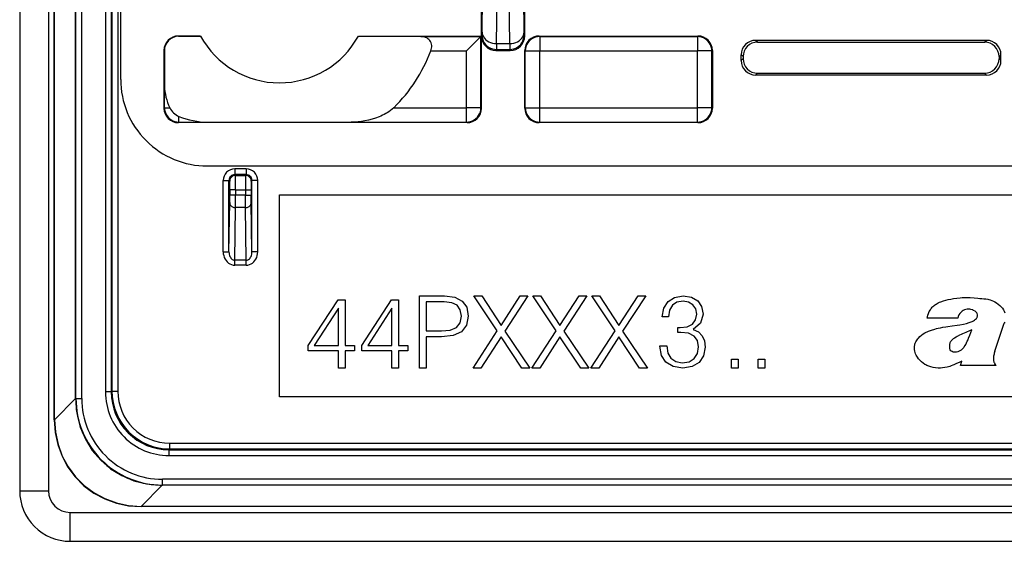
# Model space of a CAD drawing. Extents: x 0 to 420, y 0 to 297.
# Drawn here: x 295 to 329, y 69 to 87 of the extents above; entities that cross this region are included whole.
import ezdxf

# ---------------------------------------------------------------- set-up
doc = ezdxf.new("R2010")
doc.units = 0
doc.layers.get('0').update_dxf_attribs({"linetype": 'CONTINUOUS'})

msp = doc.modelspace()

# ---------------------------------------------------------------- linework, layer by layer
at = {"color": 7}
for p, q in [((295.080292, 164.755096), (295.080292, 70.255089)), ((296.080292, 164.755096), (296.080292, 70.255089)), ((296.280273, 72.713852), (296.280273, 162.296326)), ((296.286591, 72.713852), (296.286591, 162.296326)), ((298.278564, 161.306885), (298.278564, 73.703285)), ((298.478546, 161.306885), (298.478546, 73.703285)), ((298.580292, 84.503265), (298.580292, 150.506927)), ((297.018951, 73.446213), (297.018951, 113.452194)), ((297.028564, 73.453247), (297.028564, 113.257919)), ((297.228546, 73.453247), (297.228546, 113.222961)), ((298.051483, 113.222961), (298.051483, 73.676201)), ((298.251465, 113.257919), (298.251465, 73.676201)), ((311.101807, 86.141914), (311.167603, 91.75618)), ((312.558777, 86.141914), (312.492981, 91.75618)), ((311.601776, 85.74086), (311.667572, 91.355133)), ((312.058807, 85.74086), (311.993011, 91.355133)), ((311.080292, 86.005089), (311.080292, 87.505066)), ((312.580292, 86.005089), (312.580292, 87.505066)), ((300.580261, 86.005089), (301.343018, 86.005089)), ((300.580261, 86.005089), (300.586243, 85.999123)), ((301.343018, 86.005089), (300.586243, 85.999123)), ((306.817566, 86.005089), (311.080292, 86.005089)), ((306.817566, 86.005089), (306.826141, 86.00502)), ((306.826141, 86.00502), (308.976196, 85.987595)), ((308.976196, 85.987595), (311.062805, 85.987595)), ((310.562805, 85.487617), (311.062805, 85.987595)), ((311.080292, 86.005089), (311.062805, 85.987595)), ((311.062805, 83.52256), (311.062805, 85.987595)), ((311.080292, 86.005089), (311.099274, 86.043037)), ((311.080292, 83.505066), (311.080292, 86.005089)), ((311.101807, 86.141914), (311.099274, 86.043037)), ((312.558777, 86.141914), (312.56131, 86.043037)), ((312.580292, 86.005089), (312.56131, 86.043037)), ((313.080261, 86.005089), (318.580322, 86.005089)), ((313.080261, 86.005089), (313.097778, 85.987595)), ((313.097778, 85.987595), (318.562805, 85.987595)), ((313.097778, 85.987595), (313.097778, 85.487617)), ((318.580322, 86.005089), (318.562805, 85.987595)), ((318.562805, 85.987595), (318.562805, 85.487617)), ((311.601776, 85.74086), (311.599243, 85.543114)), ((311.601776, 85.74086), (312.058807, 85.74086)), ((312.058807, 85.74086), (312.06134, 85.543114)), ((328.580383, 85.855087), (320.5802, 85.855087)), ((320.644806, 85.790504), (320.5802, 85.855087)), ((320.644806, 85.790504), (328.515778, 85.790504)), ((328.515778, 85.790504), (328.580383, 85.855087)), ((300.080292, 85.505112), (300.080292, 83.505066)), ((300.080292, 85.505112), (300.092041, 85.493362)), ((300.092041, 85.493362), (300.097778, 84.278282)), ((309.327087, 85.487617), (310.562805, 85.487617)), ((310.562805, 83.52256), (310.562805, 85.487617)), ((311.580231, 85.505089), (311.599243, 85.543114)), ((311.580231, 85.505089), (312.080353, 85.505089)), ((311.599243, 85.543114), (312.06134, 85.543114)), ((312.080353, 85.505089), (312.06134, 85.543114)), ((312.580292, 83.505066), (312.580292, 85.505112)), ((312.580292, 85.505112), (312.597778, 85.487617)), ((312.597778, 85.487617), (313.097778, 85.487617)), ((312.597778, 83.52256), (312.597778, 85.487617)), ((313.097778, 85.487617), (318.562805, 85.487617)), ((313.097778, 83.52256), (313.097778, 85.487617)), ((319.062805, 85.487617), (318.562805, 85.487617)), ((318.562805, 83.52256), (318.562805, 85.487617)), ((319.080292, 85.505112), (319.062805, 85.487617)), ((319.062805, 83.52256), (319.062805, 85.487617)), ((319.080292, 85.505112), (319.080292, 83.505066)), ((320.080292, 85.155014), (320.080292, 85.355164)), ((320.144867, 85.290581), (320.080292, 85.355164)), ((329.015717, 85.290581), (329.080292, 85.355164)), ((329.080292, 85.155014), (329.080292, 85.355164)), ((320.144867, 85.219597), (320.080292, 85.155014)), ((320.144867, 85.290581), (320.144867, 85.219597)), ((329.015717, 85.290581), (329.015717, 85.219597)), ((329.015717, 85.219597), (329.080292, 85.155014)), ((320.644806, 84.719673), (320.5802, 84.65509)), ((328.580383, 84.65509), (320.5802, 84.65509)), ((320.644806, 84.719673), (328.515778, 84.719673)), ((328.515778, 84.719673), (328.580383, 84.65509)), ((300.097778, 83.52256), (300.097778, 84.278282)), ((300.080292, 83.505066), (300.097778, 83.52256)), ((300.097778, 83.52256), (300.27832, 83.52256)), ((308.047485, 83.52256), (310.562805, 83.52256)), ((311.062805, 83.52256), (310.562805, 83.52256)), ((310.562805, 83.022583), (310.562805, 83.52256)), ((311.080292, 83.505066), (311.062805, 83.52256)), ((312.580292, 83.505066), (312.597778, 83.52256)), ((312.597778, 83.52256), (313.097778, 83.52256)), ((313.097778, 83.52256), (318.562805, 83.52256)), ((313.097778, 83.022583), (313.097778, 83.52256)), ((319.062805, 83.52256), (318.562805, 83.52256)), ((318.562805, 83.022583), (318.562805, 83.52256)), ((319.080292, 83.505066), (319.062805, 83.52256)), ((300.580261, 83.005089), (300.597778, 83.022583)), ((310.580322, 83.005089), (300.580261, 83.005089)), ((300.597778, 83.022583), (300.597778, 83.221558)), ((300.597778, 83.022583), (301.594391, 83.022583)), ((306.566193, 83.022583), (310.562805, 83.022583)), ((310.580322, 83.005089), (310.562805, 83.022583)), ((313.080261, 83.005089), (313.097778, 83.022583)), ((318.580322, 83.005089), (313.080261, 83.005089)), ((313.097778, 83.022583), (318.562805, 83.022583)), ((318.580322, 83.005089), (318.562805, 83.022583)), ((301.578461, 81.505089), (386.582123, 81.505089)), ((302.928558, 81.403351), (302.532013, 81.403351)), ((302.532013, 81.403351), (302.532013, 81.203362)), ((302.928558, 81.203362), (302.532013, 81.203362)), ((302.532013, 81.203362), (302.556519, 81.178871)), ((302.928558, 81.203362), (302.904083, 81.178871)), ((302.928558, 81.403351), (302.928558, 81.203362)), ((302.132019, 78.528755), (302.132019, 81.003365)), ((302.132019, 81.003365), (302.332031, 81.003365)), ((302.332031, 78.528755), (302.332031, 81.003365)), ((302.332031, 81.003365), (302.356506, 80.978882)), ((302.556519, 81.178871), (302.904083, 81.178871)), ((303.128571, 81.003365), (303.104065, 80.978882)), ((303.328552, 81.003365), (303.128571, 81.003365)), ((303.128571, 78.528755), (303.128571, 81.003365)), ((303.328552, 78.528755), (303.328552, 81.003365)), ((302.559082, 80.678886), (302.3591, 80.678886)), ((302.3591, 80.678886), (302.3591, 80.493767)), ((302.559082, 80.678886), (302.901489, 80.678886)), ((302.559082, 80.678886), (302.559082, 80.493767)), ((302.901489, 80.678886), (303.101471, 80.678886)), ((302.901489, 80.678886), (302.901489, 80.493767)), ((303.101471, 80.678886), (303.101471, 80.493767)), ((302.332031, 78.528755), (302.357788, 80.233955)), ((302.357788, 80.233955), (302.3591, 80.493767)), ((302.559082, 80.493767), (302.3591, 80.493767)), ((302.5578, 80.060753), (302.559082, 80.493767)), ((302.901489, 80.493767), (302.559082, 80.493767)), ((302.901489, 80.493767), (303.101471, 80.493767)), ((302.902802, 80.060753), (302.901489, 80.493767)), ((303.102783, 80.233955), (303.101471, 80.493767)), ((303.128571, 78.528755), (303.102783, 80.233955)), ((304.080292, 80.505089), (384.080292, 80.505089)), ((304.080292, 73.505089), (304.080292, 80.505089)), ((302.530304, 78.242096), (302.5578, 80.060753)), ((302.902802, 80.060753), (302.5578, 80.060753)), ((302.930298, 78.242096), (302.902802, 80.060753)), ((302.132019, 78.528755), (302.332031, 78.528755)), ((303.328552, 78.528755), (303.128571, 78.528755)), ((302.530304, 78.068893), (302.530304, 78.242096)), ((302.930298, 78.242096), (302.530304, 78.242096)), ((302.930298, 78.068893), (302.930298, 78.242096)), ((302.930298, 78.068893), (302.530304, 78.068893)), ((305.080292, 75.290901), (306.109497, 76.866005)), ((306.109497, 76.866005), (306.356384, 76.866005)), ((306.356384, 76.866005), (306.356384, 75.290901)), ((306.930084, 75.290901), (307.95929, 76.866005)), ((307.95929, 76.866005), (308.206146, 76.866005)), ((308.206146, 76.866005), (308.206146, 75.290901)), ((308.929382, 74.505089), (308.929382, 77.005089)), ((308.929382, 77.005089), (309.802124, 77.005089)), ((309.791687, 76.79995), (309.158875, 76.79995)), ((309.158875, 76.79995), (309.158875, 75.795082)), ((310.055939, 76.768654), (309.791687, 76.79995)), ((309.802124, 77.005089), (310.160278, 76.959892)), ((310.240234, 76.678246), (310.055939, 76.768654)), ((310.160278, 76.959892), (310.414093, 76.827766)), ((310.414093, 76.827766), (310.570557, 76.608711)), ((311.627563, 75.791603), (310.817413, 77.005089)), ((310.817413, 77.005089), (311.088623, 77.005089)), ((311.088623, 77.005089), (311.759705, 75.982841)), ((311.759705, 75.982841), (312.423828, 77.005089)), ((312.691559, 77.005089), (311.888367, 75.784645)), ((312.423828, 77.005089), (312.691559, 77.005089)), ((313.66861, 75.791603), (312.858459, 77.005089)), ((312.858459, 77.005089), (313.129669, 77.005089)), ((313.129669, 77.005089), (313.80072, 75.982841)), ((313.80072, 75.982841), (314.464844, 77.005089)), ((314.732574, 77.005089), (313.929382, 75.784645)), ((314.464844, 77.005089), (314.732574, 77.005089)), ((315.709625, 75.791603), (314.899475, 77.005089)), ((314.899475, 77.005089), (315.170685, 77.005089)), ((315.170685, 77.005089), (315.841766, 75.982841)), ((315.841766, 75.982841), (316.505859, 77.005089)), ((316.773621, 77.005089), (315.970398, 75.784645)), ((316.505859, 77.005089), (316.773621, 77.005089)), ((317.399078, 76.584358), (317.545105, 76.813843)), ((317.545105, 76.813843), (317.771118, 76.952927)), ((317.851105, 76.782547), (317.694641, 76.678246)), ((317.771118, 76.952927), (318.070129, 77.005089)), ((318.066681, 76.820793), (317.851105, 76.782547)), ((318.257904, 76.786026), (318.066681, 76.820793)), ((318.070129, 77.005089), (318.355286, 76.959877)), ((318.40741, 76.695633), (318.257904, 76.786026)), ((318.355286, 76.959877), (318.57431, 76.831238)), ((318.57431, 76.831238), (318.70993, 76.633034)), ((306.126892, 76.577415), (305.28891, 75.290901)), ((306.126892, 75.290901), (306.126892, 76.577415)), ((307.976685, 76.577415), (307.138702, 75.290901)), ((307.976685, 75.290901), (307.976685, 76.577415)), ((310.348022, 76.525261), (310.240234, 76.678246)), ((310.386261, 76.306206), (310.348022, 76.525261)), ((310.570557, 76.608711), (310.622711, 76.302727)), ((317.339966, 76.281853), (317.399078, 76.584358)), ((317.593781, 76.507874), (317.555542, 76.281853)), ((317.694641, 76.678246), (317.593781, 76.507874)), ((318.504761, 76.55307), (318.40741, 76.695633)), ((318.539551, 76.37574), (318.504761, 76.55307)), ((318.70993, 76.633034), (318.758606, 76.37574)), ((310.341064, 76.066292), (310.386261, 76.306206)), ((310.622711, 76.302727), (310.563599, 75.986305)), ((317.555542, 76.281853), (317.339966, 76.281853)), ((318.393524, 76.028038), (318.501312, 76.170593)), ((318.501312, 76.170593), (318.539551, 76.37574)), ((318.758606, 76.37574), (318.671692, 76.055847)), ((327.581909, 76.229279), (326.51947, 76.229279)), ((309.158875, 75.795082), (309.694336, 75.795082)), ((309.694336, 75.795082), (310.000305, 75.81942)), ((310.000305, 75.81942), (310.215881, 75.909813)), ((310.38974, 75.763786), (310.097656, 75.63166)), ((310.215881, 75.909813), (310.341064, 76.066292)), ((310.563599, 75.986305), (310.38974, 75.763786)), ((310.789612, 74.505089), (311.627563, 75.791603)), ((311.888367, 75.784645), (312.75415, 74.505089)), ((312.830627, 74.505089), (313.66861, 75.791603)), ((313.929382, 75.784645), (314.795166, 74.505089)), ((314.871674, 74.505089), (315.709625, 75.791603)), ((315.970398, 75.784645), (316.836182, 74.505089)), ((317.882385, 75.735962), (317.882385, 75.913292)), ((317.882385, 75.913292), (317.969299, 75.909813)), ((317.986694, 75.739441), (317.882385, 75.735962)), ((317.969299, 75.909813), (318.212708, 75.93763)), ((318.254425, 75.708145), (317.986694, 75.739441)), ((318.212708, 75.93763), (318.393524, 76.028038)), ((318.671692, 76.055847), (318.421326, 75.84375)), ((318.421326, 75.84375), (318.598663, 75.756821)), ((318.598663, 75.756821), (318.727295, 75.624695)), ((328.871277, 75.088852), (329.191956, 76.057297)), ((309.690857, 75.589928), (309.158875, 75.589928)), ((309.158875, 75.589928), (309.158875, 74.505089)), ((310.097656, 75.63166), (309.690857, 75.589928)), ((311.759705, 75.589928), (311.060822, 74.505089)), ((312.479462, 74.505089), (311.759705, 75.589928)), ((313.80072, 75.589928), (313.101837, 74.505089)), ((314.520477, 74.505089), (313.80072, 75.589928)), ((315.841766, 75.589928), (315.142883, 74.505089)), ((316.561523, 74.505089), (315.841766, 75.589928)), ((318.445679, 75.614258), (318.254425, 75.708145)), ((318.560425, 75.457794), (318.445679, 75.614258)), ((318.598663, 75.238739), (318.560425, 75.457794)), ((318.727295, 75.624695), (318.807281, 75.447365)), ((318.807281, 75.447365), (318.835083, 75.231789)), ((305.080292, 75.106621), (305.080292, 75.290901)), ((306.126892, 75.106621), (305.080292, 75.106621)), ((305.28891, 75.290901), (306.126892, 75.290901)), ((306.126892, 74.505089), (306.126892, 75.106621)), ((306.356384, 75.290901), (306.67627, 75.290901)), ((306.67627, 75.106621), (306.356384, 75.106621)), ((306.356384, 75.106621), (306.356384, 74.505089)), ((306.67627, 75.290901), (306.67627, 75.106621)), ((306.930084, 75.106621), (306.930084, 75.290901)), ((307.976685, 75.106621), (306.930084, 75.106621)), ((307.138702, 75.290901), (307.976685, 75.290901)), ((307.976685, 74.505089), (307.976685, 75.106621)), ((308.206146, 75.290901), (308.526062, 75.290901)), ((308.526062, 75.106621), (308.206146, 75.106621)), ((308.206146, 75.106621), (308.206146, 74.505089)), ((308.526062, 75.290901), (308.526062, 75.106621)), ((317.263489, 75.270035), (317.499908, 75.270035)), ((317.263489, 75.263077), (317.263489, 75.270035)), ((317.315613, 74.943192), (317.263489, 75.263077)), ((317.499908, 75.270035), (317.534668, 75.02317)), ((318.560425, 75.005783), (318.598663, 75.238739)), ((318.835083, 75.231789), (318.77948, 74.929283)), ((317.472107, 74.706757), (317.315613, 74.943192)), ((317.534668, 75.02317), (317.642456, 74.842361)), ((317.642456, 74.842361), (317.812836, 74.727615)), ((317.812836, 74.727615), (318.038849, 74.689369)), ((318.038849, 74.689369), (318.275299, 74.724136)), ((318.275299, 74.724136), (318.452637, 74.831932)), ((318.452637, 74.831932), (318.560425, 75.005783)), ((318.77948, 74.929283), (318.622986, 74.699799)), ((319.74353, 74.505089), (319.74353, 74.814537)), ((319.74353, 74.814537), (319.973022, 74.814537)), ((319.973022, 74.814537), (319.973022, 74.505089)), ((320.668427, 74.505089), (320.668427, 74.814537)), ((320.668427, 74.814537), (320.897919, 74.814537)), ((320.897919, 74.814537), (320.897919, 74.505089)), ((327.678711, 74.594406), (327.728394, 74.743416)), ((306.356384, 74.505089), (306.126892, 74.505089)), ((308.206146, 74.505089), (307.976685, 74.505089)), ((309.158875, 74.505089), (308.929382, 74.505089)), ((311.060822, 74.505089), (310.789612, 74.505089)), ((312.75415, 74.505089), (312.479462, 74.505089)), ((313.101837, 74.505089), (312.830627, 74.505089)), ((314.795166, 74.505089), (314.520477, 74.505089)), ((315.142883, 74.505089), (314.871674, 74.505089)), ((316.836182, 74.505089), (316.561523, 74.505089)), ((317.718964, 74.557243), (317.472107, 74.706757)), ((318.052765, 74.505089), (317.718964, 74.557243)), ((318.376129, 74.557243), (318.052765, 74.505089)), ((318.622986, 74.699799), (318.376129, 74.557243)), ((319.973022, 74.505089), (319.74353, 74.505089)), ((320.897919, 74.505089), (320.668427, 74.505089)), ((328.90921, 74.594406), (327.678711, 74.594406)), ((328.90921, 74.594406), (328.872162, 74.648788)), ((298.251465, 73.676201), (298.278564, 73.703285)), ((298.278564, 73.703285), (298.478546, 73.703285)), ((297.018951, 73.446213), (296.286591, 72.713852)), ((297.028564, 73.453247), (297.018951, 73.443626)), ((297.018951, 73.445786), (297.018951, 73.443626)), ((297.018951, 73.443626), (297.020142, 73.358932)), ((297.028564, 73.453247), (297.228546, 73.453247)), ((298.251465, 73.676201), (298.051483, 73.676201)), ((384.080292, 73.505089), (304.080292, 73.505089)), ((296.280273, 72.713852), (296.286591, 72.713852)), ((300.251404, 71.676277), (300.278503, 71.703362)), ((300.251404, 71.676277), (300.251404, 71.47628)), ((300.251404, 71.676277), (387.90918, 71.676277)), ((300.278503, 71.903351), (387.882111, 71.903351)), ((300.278503, 71.703362), (300.278503, 71.903351)), ((300.278503, 71.703362), (387.882111, 71.703362)), ((300.251404, 71.47628), (387.90918, 71.47628)), ((388.132141, 70.653351), (300.028442, 70.653351)), ((300.028442, 70.453362), (300.028442, 70.653351)), ((300.021423, 70.443741), (299.289062, 69.71138)), ((299.934967, 70.444916), (300.018829, 70.443741)), ((300.028442, 70.453362), (300.018829, 70.443741)), ((300.020996, 70.443741), (300.018829, 70.443741)), ((388.13916, 70.443741), (300.021423, 70.443741)), ((388.132141, 70.453362), (300.028442, 70.453362)), ((295.080292, 70.255089), (296.080292, 70.255089)), ((388.871521, 69.71138), (299.289062, 69.71138)), ((299.289062, 69.705086), (299.289062, 69.71138)), ((388.871521, 69.705086), (299.289062, 69.705086)), ((296.830292, 69.505089), (391.330292, 69.505089)), ((296.830292, 68.505089), (296.830292, 69.505089)), ((296.830292, 68.505089), (391.330292, 68.505089))]:
    msp.add_line(p, q, dxfattribs=at)
for points in [[(309.327087, 85.487617), (309.342468, 85.534256), (309.352844, 85.58181), (309.357666, 85.629379), (309.35672, 85.675995), (309.348877, 85.725807), (309.334412, 85.771927), (309.314209, 85.813538), (309.289337, 85.850189), (309.260803, 85.881851), (309.224182, 85.912582), (309.184509, 85.9375), (309.142456, 85.957001), (309.098633, 85.971443), (309.068665, 85.978424), (309.038208, 85.983391), (308.976196, 85.987595)], [(311.099274, 86.043037), (311.104401, 85.971901), (311.119537, 85.902199), (311.14444, 85.835381), (311.178619, 85.772774), (311.221405, 85.715675), (311.271881, 85.665245), (311.328949, 85.622505), (311.391571, 85.58831), (311.458405, 85.563393), (311.528107, 85.54821), (311.599274, 85.543114)], [(311.101837, 86.141914), (311.107208, 86.08503), (311.12265, 86.029289), (311.147736, 85.975838), (311.182037, 85.925728), (311.224884, 85.879997), (311.275238, 85.839577), (311.332245, 85.805244), (311.394684, 85.777748), (311.461334, 85.757591), (311.530853, 85.745216), (311.601776, 85.740868)], [(312.058807, 85.740868), (312.12973, 85.745216), (312.199249, 85.757591), (312.2659, 85.777748), (312.328339, 85.805244), (312.385345, 85.839577), (312.435699, 85.879997), (312.478546, 85.925728), (312.512848, 85.975838), (312.537933, 86.029289), (312.553375, 86.08503), (312.558746, 86.141914)], [(312.06131, 85.543114), (312.132477, 85.54821), (312.202179, 85.563393), (312.269012, 85.58831), (312.331635, 85.622505), (312.388702, 85.665245), (312.439178, 85.715675), (312.481964, 85.772774), (312.516144, 85.835381), (312.541046, 85.902199), (312.556183, 85.971901), (312.56131, 86.043037)], [(313.097809, 85.987602), (313.026642, 85.982506), (312.95694, 85.967339), (312.890045, 85.942406), (312.827484, 85.908211), (312.770416, 85.865456), (312.71994, 85.815025), (312.677155, 85.757912), (312.642975, 85.695305), (312.618073, 85.628471), (312.602936, 85.558769), (312.597809, 85.487617)], [(319.062775, 85.487617), (319.057648, 85.558769), (319.042511, 85.628471), (319.017609, 85.695305), (318.983429, 85.757912), (318.940643, 85.815025), (318.890167, 85.865456), (318.833099, 85.908211), (318.770538, 85.942406), (318.703644, 85.967339), (318.633942, 85.982506), (318.562775, 85.987602)], [(300.097809, 83.52256), (300.102936, 83.451408), (300.118073, 83.381706), (300.142975, 83.314873), (300.177155, 83.252266), (300.21994, 83.195152), (300.270416, 83.144722), (300.327484, 83.101967), (300.390045, 83.067772), (300.45694, 83.042839), (300.526642, 83.027672), (300.597809, 83.022575)], [(308.047485, 83.52256), (307.99054, 83.470421), (307.930023, 83.422737), (307.867035, 83.379097), (307.818604, 83.348793), (307.769409, 83.320404), (307.713562, 83.29071), (307.657104, 83.263069), (307.594543, 83.234917), (307.531494, 83.208916), (307.410095, 83.164696), (307.287567, 83.127014), (307.164124, 83.095337), (307.044128, 83.070129), (306.924011, 83.050186), (306.804077, 83.035484), (306.684692, 83.026154), (306.566193, 83.022583)], [(310.562775, 83.022575), (310.633942, 83.027672), (310.703644, 83.042839), (310.770538, 83.067772), (310.833099, 83.101967), (310.890167, 83.144722), (310.940643, 83.195152), (310.983429, 83.252266), (311.017609, 83.314873), (311.042511, 83.381706), (311.057648, 83.451408), (311.062775, 83.52256)], [(312.597809, 83.52256), (312.602936, 83.451408), (312.618073, 83.381706), (312.642975, 83.314873), (312.677155, 83.252266), (312.71994, 83.195152), (312.770416, 83.144722), (312.827484, 83.101967), (312.890045, 83.067772), (312.95694, 83.042839), (313.026642, 83.027672), (313.097809, 83.022575)], [(318.562775, 83.022575), (318.633942, 83.027672), (318.703644, 83.042839), (318.770538, 83.067772), (318.833099, 83.101967), (318.890167, 83.144722), (318.940643, 83.195152), (318.983429, 83.252266), (319.017609, 83.314873), (319.042511, 83.381706), (319.057648, 83.451408), (319.062775, 83.52256)], [(302.556549, 81.178871), (302.528046, 81.176826), (302.500153, 81.170769), (302.473419, 81.160805), (302.448395, 81.147118), (302.425568, 81.130013), (302.405365, 81.10984), (302.388275, 81.086998), (302.374603, 81.061958), (302.364655, 81.035225), (302.358551, 81.007332), (302.356537, 80.978889)], [(303.104034, 80.978889), (303.102081, 81.007332), (303.095978, 81.035225), (303.085968, 81.061958), (303.072296, 81.086998), (303.055206, 81.10984), (303.035065, 81.130013), (303.012238, 81.147118), (302.987152, 81.160805), (302.960419, 81.170769), (302.932526, 81.176826), (302.904083, 81.178871)], [(302.357819, 80.233955), (302.359955, 80.209373), (302.366119, 80.18528), (302.376129, 80.162193), (302.389862, 80.140541), (302.406952, 80.120796), (302.427155, 80.103325), (302.449982, 80.088509), (302.474945, 80.076637), (302.501617, 80.06794), (302.529449, 80.062614), (302.55777, 80.060753)], [(302.902802, 80.060753), (302.931183, 80.062614), (302.959015, 80.06794), (302.985626, 80.076637), (303.010651, 80.088509), (303.033478, 80.103325), (303.053619, 80.120796), (303.070709, 80.140541), (303.084503, 80.162193), (303.094513, 80.18528), (303.100616, 80.209373), (303.102814, 80.233955)], [(302.131989, 78.528755), (302.136078, 78.463234), (302.148102, 78.399055), (302.167999, 78.337563), (302.195221, 78.279976), (302.229218, 78.227486), (302.269379, 78.181099), (302.31485, 78.141823), (302.364716, 78.110405), (302.417999, 78.087502), (302.473541, 78.07357), (302.530304, 78.068886)], [(302.332062, 78.528755), (302.333893, 78.487801), (302.339874, 78.447731), (302.34964, 78.40934), (302.363129, 78.37339), (302.380035, 78.340645), (302.400055, 78.311745), (302.422699, 78.28727), (302.44754, 78.267738), (302.474152, 78.253517), (302.501923, 78.244911), (302.530304, 78.242104)], [(302.930267, 78.068886), (302.98703, 78.07357), (303.042633, 78.087502), (303.095856, 78.110405), (303.145721, 78.141823), (303.191193, 78.181099), (303.231354, 78.227486), (303.265411, 78.279976), (303.292572, 78.337563), (303.312408, 78.399055), (303.324493, 78.463234), (303.328522, 78.528755)], [(302.930267, 78.242104), (302.958649, 78.244911), (302.986359, 78.253517), (303.01297, 78.267738), (303.037872, 78.28727), (303.060577, 78.311745), (303.080536, 78.340645), (303.097443, 78.37339), (303.110931, 78.40934), (303.120758, 78.447731), (303.126617, 78.487816), (303.128571, 78.528755)], [(326.51947, 76.229279), (326.532227, 76.284935), (326.548431, 76.339378), (326.568298, 76.393913), (326.597748, 76.459595), (326.633545, 76.522659), (326.65387, 76.552658), (326.675842, 76.58139), (326.699402, 76.608734), (326.724518, 76.634598), (326.751068, 76.65892), (326.778992, 76.681671), (326.808167, 76.70285), (326.83844, 76.722511), (326.873779, 76.743004), (326.910126, 76.761772), (326.955811, 76.782677), (327.002319, 76.801422), (327.088135, 76.830711), (327.170471, 76.853973), (327.253693, 76.874046), (327.344116, 76.893005), (327.435089, 76.909798), (327.552612, 76.928429), (327.670563, 76.943077), (327.740753, 76.949234), (327.811005, 76.953003), (327.877045, 76.954201), (327.943115, 76.953125), (328.011322, 76.949799), (328.147705, 76.937988), (328.283966, 76.923706), (328.352051, 76.917969)], [(328.352051, 76.917969), (328.420074, 76.912407), (328.48822, 76.906616), (328.554565, 76.89901), (328.620209, 76.888145), (328.663879, 76.878487), (328.70697, 76.866722), (328.763367, 76.847549), (328.818359, 76.824356), (328.871704, 76.79731), (328.931641, 76.761436), (328.988739, 76.721359), (329.04245, 76.677032), (329.088623, 76.631508), (329.130402, 76.581383), (329.166901, 76.526779), (329.195587, 76.471825), (329.217896, 76.414307)], [(328.1828, 76.473709), (328.131409, 76.504051), (328.104675, 76.516548), (328.077301, 76.527054), (328.039978, 76.537727), (328.001923, 76.544388), (327.963379, 76.54689), (327.915009, 76.544067), (327.867096, 76.534668), (327.820526, 76.518944), (327.776245, 76.497322), (327.735352, 76.470451), (327.699036, 76.439148)], [(326.672882, 75.814148), (326.79068, 75.852585), (326.849976, 75.87043), (326.909668, 75.886299), (326.988312, 75.904053), (327.067566, 75.918999), (327.17395, 75.935707), (327.245209, 75.945465), (327.388062, 75.963562), (327.566345, 75.98764), (327.654968, 76.001953), (327.786774, 76.028183), (327.884399, 76.052711), (327.980713, 76.082329)], [(327.980713, 76.082329), (328.049652, 76.107117), (328.083435, 76.121307), (328.132843, 76.146347), (328.168091, 76.168884), (328.200623, 76.195206), (328.228882, 76.2257), (328.24115, 76.243103), (328.251526, 76.261711), (328.259247, 76.280396), (328.264679, 76.300179)], [(329.209106, 76.095345), (329.191956, 76.057297)], [(326.082428, 75.248489), (326.085999, 75.275826), (326.091553, 75.302826), (326.10022, 75.333839), (326.111023, 75.364258), (326.135925, 75.418915), (326.153687, 75.450974), (326.173126, 75.481941), (326.194855, 75.512619), (326.218201, 75.542061), (326.268616, 75.596291), (326.324219, 75.645172), (326.384369, 75.68837), (326.448242, 75.72554), (326.484375, 75.743202), (326.52124, 75.759285), (326.571289, 75.778824), (326.672882, 75.814148)], [(327.860535, 75.324112), (327.888672, 75.377846), (327.914734, 75.432602), (327.938782, 75.488274), (327.961182, 75.544632), (327.996826, 75.639374), (328.071594, 75.827423)], [(327.648682, 75.641876), (327.567505, 75.601868), (327.527649, 75.580452), (327.469696, 75.54528), (327.428345, 75.515648), (327.389709, 75.482513), (327.35495, 75.44532), (327.3396, 75.425056), (327.325989, 75.403625), (327.314453, 75.380997), (327.305389, 75.357162)], [(327.409058, 74.600952), (327.360168, 74.581764), (327.310364, 74.564438), (327.261597, 74.549606), (327.212219, 74.536713), (327.135864, 74.521019), (327.058716, 74.510483), (326.98114, 74.50547), (326.903534, 74.506348), (326.817322, 74.514496), (326.731812, 74.529564), (326.647369, 74.550705), (326.577728, 74.572762), (326.51001, 74.599625), (326.477203, 74.615211), (326.445251, 74.632423), (326.385345, 74.671158), (326.329407, 74.715805), (326.277649, 74.765465), (326.227783, 74.822617), (326.183655, 74.884041), (326.164001, 74.91626), (326.146118, 74.949425), (326.125214, 74.995049), (326.10788, 75.042183), (326.094391, 75.090744), (326.084717, 75.142929), (326.080414, 75.19577), (326.082428, 75.248489)], [(327.29187, 75.237724), (327.294098, 75.199158), (327.297211, 75.180122), (327.30542, 75.15387), (327.311707, 75.141579), (327.319641, 75.130302)], [(327.643433, 75.097252), (327.666809, 75.108185), (327.689178, 75.121048), (327.711792, 75.136703), (327.733124, 75.154121), (327.770752, 75.191933), (327.791382, 75.216904), (327.810577, 75.242989), (327.836609, 75.28289), (327.860535, 75.324112)], [(327.728394, 74.743416), (327.65683, 74.713188), (327.515472, 74.648453), (327.444763, 74.616173), (327.409058, 74.600952)], [(297.020172, 73.358925), (297.06662, 72.899925), (297.179657, 72.456642), (297.356903, 72.038429), (297.594574, 71.654152), (297.887726, 71.311882), (298.230011, 71.018867), (298.61441, 70.781288), (299.032623, 70.604179), (299.475983, 70.491249), (299.934967, 70.444923)], [(296.280304, 72.713844), (296.310455, 72.278511), (296.40036, 71.854866), (296.548309, 71.450935), (296.751495, 71.074318), (297.006134, 70.732185), (297.307404, 70.430946), (297.649567, 70.176308), (298.026154, 69.973106), (298.430084, 69.825142), (298.853668, 69.735237), (299.289093, 69.705086)], [(296.286591, 72.713844), (296.318146, 72.280434), (296.409027, 71.85862), (296.557526, 71.456367), (296.760773, 71.08123), (297.014984, 70.740242), (297.31546, 70.439796), (297.656403, 70.18557), (298.031525, 69.982307), (298.433807, 69.833839), (298.855621, 69.742973), (299.289032, 69.711388)]]:
    msp.add_lwpolyline(points, dxfattribs=at)
for centre, radius, start, end in [((300.580261, 85.505119), 0.499972, 89.999005, 180.000992), ((300.593964, 85.498077), 0.501548, 90.882415, 180.53764), ((304.080292, 87.505089), 3.12132, 208.722361, 331.277634), ((311.580261, 86.005035), 0.499953, 179.99424, 269.998201), ((312.080322, 86.005035), 0.499953, 270.001794, 0.005757), ((313.080261, 85.505119), 0.499972, 89.999005, 180.000992), ((318.580322, 85.505119), 0.499972, 359.999003, 90.000993), ((320.58017, 85.355202), 0.499887, 89.996048, 180.003957), ((320.644775, 85.290619), 0.499887, 89.996048, 180.003957), ((328.515808, 85.290619), 0.499887, 359.996042, 90.00395), ((328.580414, 85.355202), 0.499887, 359.996042, 90.00395), ((304.080292, 87.505089), 5.62132, 314.889572, 338.967551), ((320.58017, 85.154976), 0.499887, 179.996043, 270.003952), ((320.644775, 85.219559), 0.499887, 179.996043, 270.003952), ((328.515808, 85.219559), 0.499887, 269.99605, 0.003958), ((328.580414, 85.154976), 0.499887, 269.99605, 0.003958), ((301.577637, 84.502434), 2.997286, 179.9842, 270.015789), ((301.968201, 84.32814), 1.871798, 181.526761, 205.48731), ((300.580261, 83.505058), 0.499972, 179.999008, 270.000995), ((300.838257, 83.79734), 0.624018, 206.137804, 247.329541), ((310.580322, 83.505058), 0.499972, 269.999007, 0.000997), ((313.080261, 83.505058), 0.499972, 179.999008, 270.000988), ((318.580322, 83.505058), 0.499972, 269.999007, 0.000997), ((301.626312, 85.780052), 2.757738, 248.099153, 269.336458), ((304.080292, 636.269409), 553.252355, 269.742554, 270.257448), ((302.532013, 81.003372), 0.399977, 89.999046, 180.000992), ((302.531982, 81.003395), 0.199966, 89.992674, 180.007331), ((302.928589, 81.003395), 0.199966, 359.992675, 90.007324), ((302.928589, 81.003372), 0.399977, 359.999048, 90.000986), ((291.601379, 80.760452), 10.757754, 359.565603, 1.162344), ((272.679749, 80.814835), 29.879358, 359.739317, 0.697425), ((332.780212, 80.814835), 29.878748, 179.302561, 180.26069), ((313.858978, 80.760452), 10.757522, 178.837643, 180.434409), ((327.981262, 76.144073), 0.408321, 133.725432, 167.955322), ((328.07782, 76.305328), 0.198414, 26.812304, 58.06016), ((328.117249, 76.332794), 0.150994, 347.524243, 24.25701), ((330.623871, 69.435158), 6.882953, 111.765466, 115.610692), ((327.694458, 75.252632), 0.402859, 164.96124, 182.121124), ((327.443573, 75.241035), 0.166189, 221.784169, 249.642079), ((327.488037, 75.322708), 0.258566, 246.699299, 265.475714), ((327.482208, 75.396019), 0.331393, 267.480259, 280.528092), ((327.470276, 75.540939), 0.47628, 278.755829, 291.319805), ((329.937622, 74.715218), 1.129929, 160.690664, 167.757943), ((329.440063, 74.815453), 0.622477, 167.062903, 180.51745), ((329.087891, 74.813484), 0.270295, 180.774334, 201.498289), ((329.183289, 74.860794), 0.376506, 202.876348, 214.269089), ((300.278473, 73.70327), 1.99991, 179.99965, 270.000353), ((300.278442, 73.703255), 1.799898, 179.99898, 270.000988), ((300.018768, 73.443573), 2.999828, 181.61696, 268.398912), ((300.028412, 73.453217), 2.999853, 179.999431, 270.000564), ((300.028381, 73.453194), 2.799842, 179.999021, 270.000988), ((300.251373, 73.676163), 2.199876, 179.999008, 270.000988), ((300.251343, 73.67614), 1.999864, 179.998379, 270.001623), ((296.830292, 70.255089), 1.75, 179.999995, 269.999997), ((296.830292, 70.255089), 0.75, 180.000022, 269.999997)]:
    msp.add_arc(centre, radius, start, end, dxfattribs=at)

doc.saveas('drawing.dxf')
